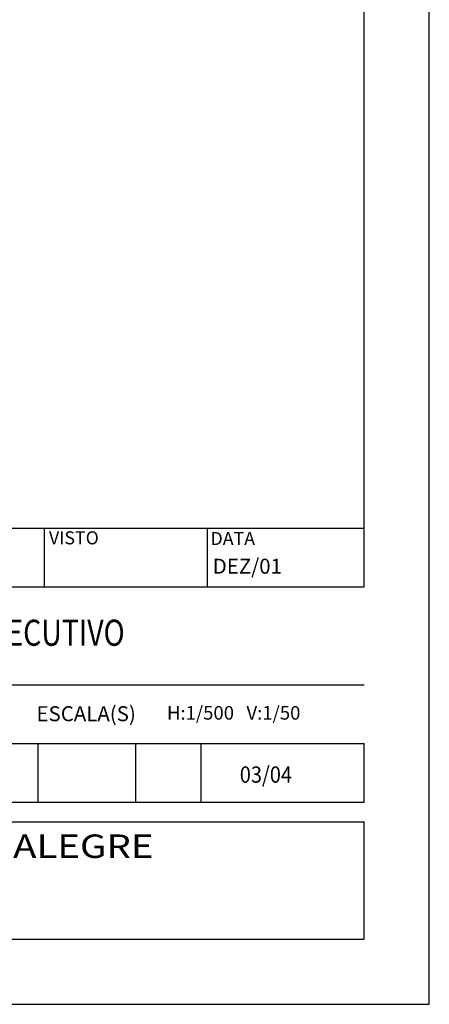
# Model space of a CAD drawing. Extents: x -1158 to 2943, y 6 to 600.
# Drawn here: x 1832 to 1895, y 6 to 157 of the extents above; entities that cross this region are included whole.
import ezdxf
from ezdxf.enums import TextEntityAlignment as Align

# ---------------------------------------------------------------- set-up
doc = ezdxf.new("R2010")
doc.units = 0
doc.header["$LTSCALE"] = 2.8
for name, color, linetype in [('D-SELO-LINF', 7, 'CONTINUOUS'), ('D-SELO-LING', 41, 'CONTINUOUS'), ('T-TEXG', 7, 'CONTINUOUS'), ('T-TEXP', 7, 'CONTINUOUS')]:
    doc.layers.add(name, color=color, linetype=linetype)
doc.styles.add('ROMAND', font='romand', dxfattribs={"height": 0.2})
doc.styles.add('ROMANS', font='txt.shx', dxfattribs={"height": 0.5})

msp = doc.modelspace()

# ---------------------------------------------------------------- linework, layer by layer
at = {"layer": 'D-SELO-LINF'}
for p, q in [((1894.50631, 6.21182), (1894.50631, 600.21182)), ((1835.50631, 70.21182), (1835.50631, 79.21182)), ((1860.50631, 70.21182), (1860.50631, 79.21182)), ((1719.50631, 46.21182), (1884.50631, 46.21182)), ((1834.50631, 37.21182), (1834.50631, 46.21182)), ((1849.50631, 37.21182), (1849.50631, 46.21182)), ((1859.50631, 37.21182), (1859.50631, 46.21182)), ((1884.50631, 37.21182), (1884.50631, 46.21182)), ((1719.50631, 37.21182), (1884.50631, 37.21182)), ((944.50631, 6.21182), (1894.50631, 6.21182))]:
    msp.add_line(p, q, dxfattribs=at)
at = {"layer": 'D-SELO-LING'}
for p, q in [((1884.50631, 70.21182), (1884.50631, 590.21182)), ((1719.50631, 79.21182), (1884.50631, 79.21182)), ((1884.50631, 70.21182), (1884.50631, 79.21182)), ((1719.50631, 70.21182), (1884.50631, 70.21182)), ((1719.50631, 55.21182), (1884.50631, 55.21182)), ((1719.50631, 34.21182), (1884.50631, 34.21182)), ((1884.50631, 16.21182), (1884.50631, 34.21182)), ((1884.50631, 16.21182), (1884.50631, 34.21182)), ((1719.50631, 16.21182), (1884.50631, 16.21182))]:
    msp.add_line(p, q, dxfattribs=at)

# ---------------------------------------------------------------- texts
at = {"layer": 'D-SELO-LINF', "style": 'ROMANS', "width": 0.8}
msp.add_text('AV. WENCESLAU ESCOBAR - PROJETO EXECUTIVO', height=4, dxfattribs=at).set_placement((1747.06483, 61.19646))
at = {"layer": 'D-SELO-LINF', "style": 'ROMANS'}
msp.add_text('H:1/500   V:1/50', height=2.0837179, dxfattribs=at).set_placement((1854.26968, 49.86919))
at = {"layer": 'D-SELO-LINF', "style": 'ROMANS', "width": 0.9}
msp.add_text('03/04', height=2.5, dxfattribs=at).set_placement((1869.44733, 40.19701), align=Align.CENTER)
at = {"layer": 'T-TEXG', "style": 'ROMAND', "width": 1.2}
msp.add_text('PREFEITURA MUNICIPAL DE PORTO ALEGRE', height=3.6, dxfattribs=at).set_placement((1732.5917, 28.65899))
at = {"layer": 'T-TEXP', "style": 'ROMANS'}
for s, height, p in [('VISTO', 2, (1836.17291, 76.74968)), ('DATA', 2, (1860.95033, 76.6506)), ('DEZ/01', 2.3, (1861.29273, 72.2472)), ('ESCALA(S)', 2.3, (1834.26699, 49.62547))]:
    msp.add_text(s, height=height, dxfattribs=at).set_placement(p)

doc.saveas('drawing.dxf')
